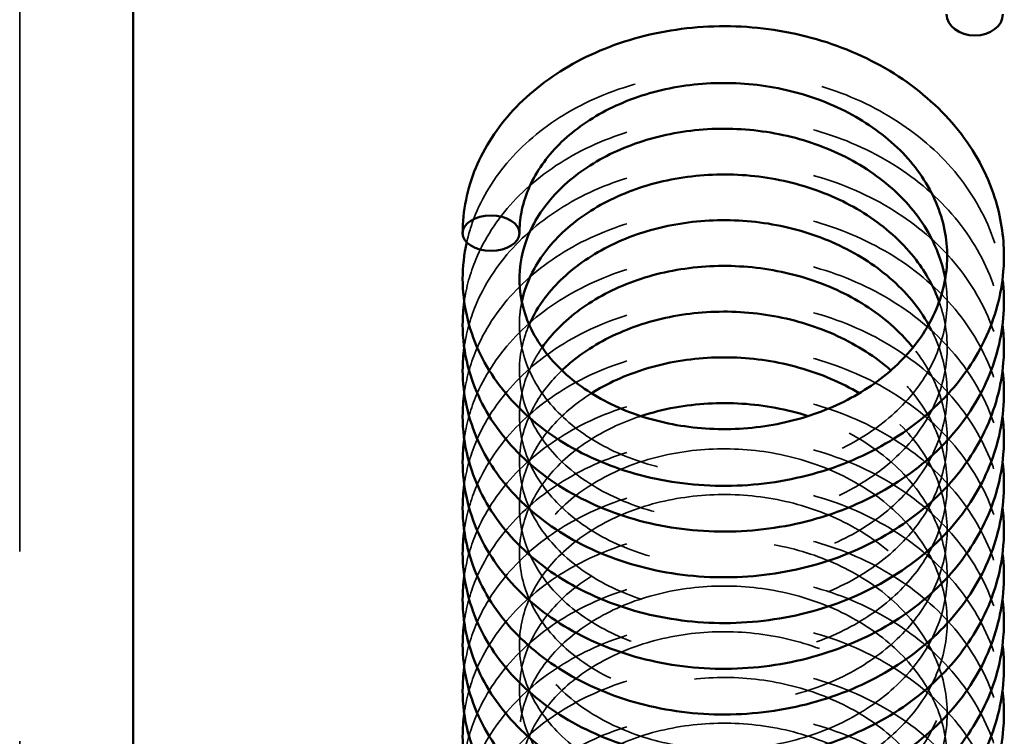
# Model space of a CAD drawing. Units: inches. Extents: x 0.2 to 67.8, y 1.2 to 42.8.
# Drawn here: x 42.2 to 42.7, y 18.8 to 19.2 of the extents above; entities that cross this region are included whole.
import ezdxf

# ---------------------------------------------------------------- set-up
doc = ezdxf.new("R2010")
doc.units = ezdxf.units.IN
doc.header["$LTSCALE"] = 2
doc.header["$MEASUREMENT"] = 0
doc.linetypes.add('DASHED', pattern=[0.2067, 0.1654, -0.0413])
doc.layers.add('Hidden (ANSI)', color=7, linetype='DASHED', lineweight=35)
doc.layers.add('Visible (ANSI)', color=7, linetype='Continuous', lineweight=50)

msp = doc.modelspace()

# ---------------------------------------------------------------- linework, layer by layer
at = {"layer": 'Hidden (ANSI)', "ltscale": 1.090687}
msp.add_line((42.16067, 21.12684), (42.16067, 8.49684), dxfattribs=at)
at = {"layer": 'Hidden (ANSI)', "ltscale": 0.387082}
msp.add_open_spline([(42.39686, 19.08618), (42.39799, 19.09123), (42.39955, 19.09619), (42.40601, 19.11192), (42.41273, 19.12231), (42.42981, 19.14089), (42.44051, 19.14924), (42.46468, 19.16286), (42.47854, 19.16819), (42.50757, 19.17502), (42.5231, 19.17655), (42.55378, 19.17558), (42.5693, 19.17306), (42.59837, 19.16427), (42.61228, 19.15789), (42.63677, 19.14202), (42.64765, 19.13232), (42.66491, 19.11084), (42.67154, 19.09879), (42.67771, 19.07994), (42.67916, 19.0734), (42.67996, 19.0668)], degree=3, knots=[2.310567, 2.310567, 2.310567, 2.310567, 2.358613, 2.358613, 2.467586, 2.467586, 2.58017, 2.58017, 2.695987, 2.695987, 2.812943, 2.812943, 2.929984, 2.929984, 3.047044, 3.047044, 3.16405, 3.16405, 3.280063, 3.280063, 3.338893, 3.338893, 3.338893, 3.338893], dxfattribs=at)
at = {"layer": 'Hidden (ANSI)', "ltscale": 0.39566}
for points, knots in [([(42.39554, 19.0548), (42.39661, 19.06242), (42.39866, 19.06995), (42.40617, 19.08804), (42.41291, 19.09841), (42.43006, 19.11696), (42.44078, 19.12529), (42.46501, 19.13886), (42.47889, 19.14416), (42.50795, 19.15092), (42.52349, 19.15242), (42.55417, 19.15139), (42.56968, 19.14883), (42.59872, 19.13998), (42.61262, 19.13357), (42.63705, 19.11764), (42.6479, 19.10792), (42.66509, 19.0864), (42.67168, 19.07434), (42.67775, 19.05559), (42.67917, 19.04917), (42.67996, 19.0427)], [4.537387, 4.537387, 4.537387, 4.537387, 4.60923, 4.60923, 4.718181, 4.718181, 4.830802, 4.830802, 4.946637, 4.946637, 5.063596, 5.063596, 5.180636, 5.180636, 5.297697, 5.297697, 5.4147, 5.4147, 5.530697, 5.530697, 5.588513, 5.588513, 5.588513, 5.588513]), ([(42.39554, 19.0065), (42.39661, 19.01412), (42.39866, 19.02166), (42.40617, 19.03975), (42.41291, 19.05012), (42.43006, 19.06867), (42.44078, 19.077), (42.46501, 19.09056), (42.47889, 19.09587), (42.50795, 19.10263), (42.52349, 19.10413), (42.55417, 19.10309), (42.56968, 19.10054), (42.59872, 19.09169), (42.61262, 19.08528), (42.63705, 19.06935), (42.6479, 19.05963), (42.66509, 19.03811), (42.67168, 19.02604), (42.67775, 19.0073), (42.67917, 19.00088), (42.67996, 18.99441)], [9.036879, 9.036879, 9.036879, 9.036879, 9.108721, 9.108721, 9.217673, 9.217673, 9.330293, 9.330293, 9.446128, 9.446128, 9.563087, 9.563087, 9.680127, 9.680127, 9.797188, 9.797188, 9.914191, 9.914191, 10.030189, 10.030189, 10.088004, 10.088004, 10.088004, 10.088004]), ([(42.39554, 18.95821), (42.39661, 18.96583), (42.39866, 18.97336), (42.40617, 18.99146), (42.41291, 19.00182), (42.43006, 19.02037), (42.44078, 19.0287), (42.46501, 19.04227), (42.47889, 19.04757), (42.50795, 19.05434), (42.52349, 19.05584), (42.55417, 19.0548), (42.56968, 19.05225), (42.59872, 19.04339), (42.61262, 19.03698), (42.63705, 19.02105), (42.6479, 19.01133), (42.66509, 18.98981), (42.67168, 18.97775), (42.67775, 18.959), (42.67917, 18.95258), (42.67996, 18.94611)], [13.53637, 13.53637, 13.53637, 13.53637, 13.608213, 13.608213, 13.717164, 13.717164, 13.829785, 13.829785, 13.94562, 13.94562, 14.062579, 14.062579, 14.179619, 14.179619, 14.29668, 14.29668, 14.413683, 14.413683, 14.52968, 14.52968, 14.587496, 14.587496, 14.587496, 14.587496]), ([(42.39554, 18.90991), (42.39661, 18.91753), (42.39866, 18.92507), (42.40617, 18.94316), (42.41291, 18.95353), (42.43006, 18.97208), (42.44078, 18.98041), (42.46501, 18.99397), (42.47889, 18.99928), (42.50795, 19.00604), (42.52349, 19.00754), (42.55417, 19.0065), (42.56968, 19.00395), (42.59872, 18.9951), (42.61262, 18.98869), (42.63705, 18.97276), (42.6479, 18.96304), (42.66509, 18.94152), (42.67168, 18.92946), (42.67775, 18.91071), (42.67917, 18.90429), (42.67996, 18.89782)], [18.035861, 18.035861, 18.035861, 18.035861, 18.107704, 18.107704, 18.216656, 18.216656, 18.329276, 18.329276, 18.445111, 18.445111, 18.56207, 18.56207, 18.67911, 18.67911, 18.796171, 18.796171, 18.913174, 18.913174, 19.029171, 19.029171, 19.086987, 19.086987, 19.086987, 19.086987]), ([(42.39554, 18.86162), (42.39661, 18.86924), (42.39866, 18.87678), (42.40617, 18.89487), (42.41291, 18.90523), (42.43006, 18.92378), (42.44078, 18.93211), (42.46501, 18.94568), (42.47889, 18.95098), (42.50795, 18.95775), (42.52349, 18.95925), (42.55417, 18.95821), (42.56968, 18.95566), (42.59872, 18.9468), (42.61262, 18.94039), (42.63705, 18.92446), (42.6479, 18.91475), (42.66509, 18.89323), (42.67168, 18.88116), (42.67775, 18.86241), (42.67917, 18.85599), (42.67996, 18.84952)], [22.535353, 22.535353, 22.535353, 22.535353, 22.607195, 22.607195, 22.716147, 22.716147, 22.828767, 22.828767, 22.944602, 22.944602, 23.061561, 23.061561, 23.178602, 23.178602, 23.295662, 23.295662, 23.412665, 23.412665, 23.528663, 23.528663, 23.586479, 23.586479, 23.586479, 23.586479]), ([(42.39554, 18.81333), (42.39661, 18.82094), (42.39866, 18.82848), (42.40617, 18.84657), (42.41291, 18.85694), (42.43006, 18.87549), (42.44078, 18.88382), (42.46501, 18.89738), (42.47889, 18.90269), (42.50795, 18.90945), (42.52349, 18.91095), (42.55417, 18.90992), (42.56968, 18.90736), (42.59872, 18.89851), (42.61262, 18.8921), (42.63705, 18.87617), (42.6479, 18.86645), (42.66509, 18.84493), (42.67168, 18.83287), (42.67775, 18.81412), (42.67917, 18.8077), (42.67996, 18.80123)], [27.034844, 27.034844, 27.034844, 27.034844, 27.106687, 27.106687, 27.215638, 27.215638, 27.328259, 27.328259, 27.444094, 27.444094, 27.561053, 27.561053, 27.678093, 27.678093, 27.795154, 27.795154, 27.912157, 27.912157, 28.028154, 28.028154, 28.08597, 28.08597, 28.08597, 28.08597]), ([(42.39554, 18.76503), (42.39661, 18.77265), (42.39866, 18.78019), (42.40617, 18.79828), (42.41291, 18.80864), (42.43006, 18.82719), (42.44078, 18.83552), (42.46501, 18.84909), (42.47889, 18.8544), (42.50795, 18.86116), (42.52349, 18.86266), (42.55417, 18.86162), (42.56968, 18.85907), (42.59872, 18.85022), (42.61262, 18.8438), (42.63705, 18.82788), (42.6479, 18.81816), (42.66509, 18.79664), (42.67168, 18.78457), (42.67775, 18.76582), (42.67917, 18.7594), (42.67996, 18.75294)], [31.534336, 31.534336, 31.534336, 31.534336, 31.606178, 31.606178, 31.71513, 31.71513, 31.82775, 31.82775, 31.943585, 31.943585, 32.060544, 32.060544, 32.177584, 32.177584, 32.294645, 32.294645, 32.411648, 32.411648, 32.527645, 32.527645, 32.585461, 32.585461, 32.585461, 32.585461])]:
    msp.add_open_spline(points, degree=3, knots=knots, dxfattribs=at)
at = {"layer": 'Hidden (ANSI)', "ltscale": 0.395757}
for points, knots in [([(42.39554, 19.03061), (42.39659, 19.03814), (42.3986, 19.0456), (42.40601, 19.06363), (42.41273, 19.07401), (42.42981, 19.0926), (42.44051, 19.10095), (42.46468, 19.11456), (42.47854, 19.1199), (42.50757, 19.12672), (42.5231, 19.12826), (42.55378, 19.12729), (42.5693, 19.12477), (42.59837, 19.11598), (42.61228, 19.1096), (42.63677, 19.09372), (42.64765, 19.08403), (42.66491, 19.06254), (42.67154, 19.05049), (42.67771, 19.03165), (42.67916, 19.02511), (42.67996, 19.01851)], [6.787065, 6.787065, 6.787065, 6.787065, 6.858104, 6.858104, 6.967077, 6.967077, 7.079661, 7.079661, 7.195479, 7.195479, 7.312435, 7.312435, 7.429475, 7.429475, 7.546536, 7.546536, 7.663541, 7.663541, 7.779554, 7.779554, 7.838384, 7.838384, 7.838384, 7.838384]), ([(42.39554, 18.98231), (42.39659, 18.98985), (42.3986, 18.9973), (42.40601, 19.01533), (42.41273, 19.02572), (42.42981, 19.0443), (42.44051, 19.05265), (42.46468, 19.06627), (42.47854, 19.0716), (42.50757, 19.07843), (42.5231, 19.07996), (42.55378, 19.07899), (42.5693, 19.07647), (42.59837, 19.06768), (42.61228, 19.0613), (42.63677, 19.04543), (42.64765, 19.03573), (42.66491, 19.01425), (42.67154, 19.0022), (42.67771, 18.98336), (42.67916, 18.97681), (42.67996, 18.97022)], [11.286556, 11.286556, 11.286556, 11.286556, 11.357595, 11.357595, 11.466568, 11.466568, 11.579153, 11.579153, 11.69497, 11.69497, 11.811926, 11.811926, 11.928967, 11.928967, 12.046027, 12.046027, 12.163033, 12.163033, 12.279045, 12.279045, 12.337875, 12.337875, 12.337875, 12.337875]), ([(42.39554, 18.93402), (42.39659, 18.94155), (42.3986, 18.94901), (42.40601, 18.96704), (42.41273, 18.97742), (42.42981, 18.99601), (42.44051, 19.00436), (42.46468, 19.01797), (42.47854, 19.02331), (42.50757, 19.03013), (42.5231, 19.03167), (42.55378, 19.0307), (42.5693, 19.02818), (42.59837, 19.01939), (42.61228, 19.01301), (42.63677, 18.99713), (42.64765, 18.98744), (42.66491, 18.96596), (42.67154, 18.95391), (42.67771, 18.93506), (42.67916, 18.92852), (42.67996, 18.92192)], [15.786048, 15.786048, 15.786048, 15.786048, 15.857087, 15.857087, 15.96606, 15.96606, 16.078644, 16.078644, 16.194462, 16.194462, 16.311418, 16.311418, 16.428458, 16.428458, 16.545518, 16.545518, 16.662524, 16.662524, 16.778537, 16.778537, 16.837367, 16.837367, 16.837367, 16.837367]), ([(42.39554, 18.88573), (42.39659, 18.89326), (42.3986, 18.90071), (42.40601, 18.91874), (42.41273, 18.92913), (42.42981, 18.94771), (42.44051, 18.95607), (42.46468, 18.96968), (42.47854, 18.97502), (42.50757, 18.98184), (42.5231, 18.98337), (42.55378, 18.9824), (42.5693, 18.97988), (42.59837, 18.97109), (42.61228, 18.96471), (42.63677, 18.94884), (42.64765, 18.93914), (42.66491, 18.91766), (42.67154, 18.90561), (42.67771, 18.88677), (42.67916, 18.88023), (42.67996, 18.87363)], [20.285539, 20.285539, 20.285539, 20.285539, 20.356578, 20.356578, 20.465551, 20.465551, 20.578136, 20.578136, 20.693953, 20.693953, 20.810909, 20.810909, 20.927949, 20.927949, 21.04501, 21.04501, 21.162015, 21.162015, 21.278028, 21.278028, 21.336858, 21.336858, 21.336858, 21.336858]), ([(42.39554, 18.83743), (42.39659, 18.84496), (42.3986, 18.85242), (42.40601, 18.87045), (42.41273, 18.88083), (42.42981, 18.89942), (42.44051, 18.90777), (42.46468, 18.92139), (42.47854, 18.92672), (42.50757, 18.93355), (42.5231, 18.93508), (42.55378, 18.93411), (42.5693, 18.93159), (42.59837, 18.9228), (42.61228, 18.91642), (42.63677, 18.90054), (42.64765, 18.89085), (42.66491, 18.86937), (42.67154, 18.85732), (42.67771, 18.83847), (42.67916, 18.83193), (42.67996, 18.82533)], [24.78503, 24.78503, 24.78503, 24.78503, 24.85607, 24.85607, 24.965042, 24.965042, 25.077627, 25.077627, 25.193444, 25.193444, 25.3104, 25.3104, 25.427441, 25.427441, 25.544501, 25.544501, 25.661507, 25.661507, 25.777519, 25.777519, 25.83635, 25.83635, 25.83635, 25.83635]), ([(42.39554, 18.78914), (42.39659, 18.79667), (42.3986, 18.80412), (42.40601, 18.82216), (42.41273, 18.83254), (42.42981, 18.85113), (42.44051, 18.85948), (42.46468, 18.87309), (42.47854, 18.87843), (42.50757, 18.88525), (42.5231, 18.88679), (42.55378, 18.88581), (42.5693, 18.88329), (42.59837, 18.8745), (42.61228, 18.86812), (42.63677, 18.85225), (42.64765, 18.84255), (42.66491, 18.82107), (42.67154, 18.80902), (42.67771, 18.79018), (42.67916, 18.78364), (42.67996, 18.77704)], [29.284522, 29.284522, 29.284522, 29.284522, 29.355561, 29.355561, 29.464534, 29.464534, 29.577118, 29.577118, 29.692936, 29.692936, 29.809892, 29.809892, 29.926932, 29.926932, 30.043993, 30.043993, 30.160998, 30.160998, 30.277011, 30.277011, 30.335841, 30.335841, 30.335841, 30.335841]), ([(42.39554, 18.74084), (42.39659, 18.74838), (42.3986, 18.75583), (42.40601, 18.77386), (42.41273, 18.78424), (42.42981, 18.80283), (42.44051, 18.81118), (42.46468, 18.8248), (42.47854, 18.83013), (42.50757, 18.83696), (42.5231, 18.83849), (42.55378, 18.83752), (42.5693, 18.835), (42.59837, 18.82621), (42.61228, 18.81983), (42.63677, 18.80396), (42.64765, 18.79426), (42.66491, 18.77278), (42.67154, 18.76073), (42.67771, 18.74188), (42.67916, 18.73534), (42.67996, 18.72874)], [33.784013, 33.784013, 33.784013, 33.784013, 33.855052, 33.855052, 33.964025, 33.964025, 34.07661, 34.07661, 34.192427, 34.192427, 34.309383, 34.309383, 34.426424, 34.426424, 34.543484, 34.543484, 34.66049, 34.66049, 34.776502, 34.776502, 34.835332, 34.835332, 34.835332, 34.835332])]:
    msp.add_open_spline(points, degree=3, knots=knots, dxfattribs=at)
at = {"layer": 'Hidden (ANSI)', "ltscale": 0.376928}
msp.add_open_spline([(42.42597, 19.05479), (42.42549, 19.05251), (42.42514, 19.05022), (42.42413, 19.0391), (42.42539, 19.03009), (42.43205, 19.01265), (42.43767, 19.00399), (42.45223, 18.98919), (42.46111, 18.98273), (42.48076, 18.97268), (42.49166, 18.96885), (42.51433, 18.96409), (42.52637, 18.96306), (42.55013, 18.96394), (42.56216, 18.96585), (42.58468, 18.97234), (42.59546, 18.97701), (42.61445, 18.98847), (42.62289, 18.9954), (42.63652, 19.01063), (42.64185, 19.01911), (42.64899, 19.03679), (42.65079, 19.04621), (42.65065, 19.05929), (42.6503, 19.06307), (42.64964, 19.06684)], degree=3, knots=[25.54393, 25.54393, 25.54393, 25.54393, 25.569882, 25.569882, 25.670182, 25.670182, 25.77253, 25.77253, 25.867982, 25.867982, 25.959342, 25.959342, 26.04998, 26.04998, 26.140662, 26.140662, 26.231312, 26.231312, 26.321899, 26.321899, 26.413159, 26.413159, 26.507175, 26.507175, 26.545292, 26.545292, 26.545292, 26.545292], dxfattribs=at)
at = {"layer": 'Hidden (ANSI)', "ltscale": 0.409867}
msp.add_open_spline([(42.42988, 19.04271), (42.42855, 19.03968), (42.42747, 19.03661), (42.42441, 19.02503), (42.4241, 19.01626), (42.42744, 18.99868), (42.43139, 18.98964), (42.44317, 18.97343), (42.45098, 18.966), (42.46897, 18.95401), (42.47919, 18.94915), (42.5009, 18.94229), (42.51262, 18.94016), (42.53622, 18.93882), (42.54839, 18.9396), (42.57168, 18.94396), (42.58309, 18.9476), (42.6037, 18.95726), (42.61315, 18.96339), (42.62903, 18.97732), (42.63563, 18.98528), (42.64538, 19.00215), (42.64859, 19.01127), (42.65135, 19.02991), (42.65077, 19.03968), (42.64771, 19.051), (42.64712, 19.0529), (42.64644, 19.05479)], degree=3, knots=[23.667259, 23.667259, 23.667259, 23.667259, 23.702528, 23.702528, 23.800112, 23.800112, 23.903067, 23.903067, 24.001399, 24.001399, 24.093744, 24.093744, 24.184478, 24.184478, 24.275131, 24.275131, 24.365814, 24.365814, 24.456398, 24.456398, 24.547228, 24.547228, 24.63986, 24.63986, 24.736603, 24.736603, 24.756133, 24.756133, 24.756133, 24.756133], dxfattribs=at)
at = {"layer": 'Hidden (ANSI)', "ltscale": 0.443949}
msp.add_open_spline([(42.43671, 19.03064), (42.43401, 19.02679), (42.43175, 19.02282), (42.42638, 19.01068), (42.42461, 19.00218), (42.4248, 18.98484), (42.42702, 18.97575), (42.43562, 18.95861), (42.44212, 18.95033), (42.45809, 18.9365), (42.4675, 18.93063), (42.48798, 18.92174), (42.49923, 18.91853), (42.52233, 18.915), (42.53447, 18.91464), (42.55816, 18.91681), (42.57002, 18.91936), (42.59193, 18.92706), (42.60227, 18.9323), (42.62018, 18.94472), (42.62797, 18.95206), (42.64022, 18.96795), (42.64478, 18.97669), (42.65035, 18.99477), (42.6513, 19.00435), (42.64931, 19.02347), (42.64617, 19.03327), (42.64102, 19.04251), (42.64096, 19.04261), (42.6409, 19.04272)], degree=3, knots=[21.788807, 21.788807, 21.788807, 21.788807, 21.835965, 21.835965, 21.93105, 21.93105, 22.032717, 22.032717, 22.133881, 22.133881, 22.227946, 22.227946, 22.318976, 22.318976, 22.409607, 22.409607, 22.500297, 22.500297, 22.590921, 22.590921, 22.681552, 22.681552, 22.773206, 22.773206, 22.868186, 22.868186, 22.967011, 22.967011, 22.968147, 22.968147, 22.968147, 22.968147], dxfattribs=at)
at = {"layer": 'Hidden (ANSI)', "ltscale": 0.480321}
msp.add_open_spline([(42.44715, 19.01857), (42.44227, 19.0139), (42.43811, 19.00886), (42.42993, 18.99598), (42.42679, 18.98779), (42.42404, 18.9709), (42.42462, 18.96198), (42.42988, 18.94442), (42.43482, 18.93556), (42.44828, 18.92012), (42.45674, 18.91325), (42.47573, 18.90239), (42.48637, 18.89812), (42.50867, 18.89248), (42.52059, 18.89099), (42.54433, 18.89093), (42.55644, 18.89237), (42.57933, 18.89799), (42.59039, 18.90224), (42.61009, 18.91296), (42.61897, 18.91957), (42.63356, 18.93428), (42.63943, 18.94256), (42.64768, 18.95992), (42.65007, 18.96922), (42.65113, 18.98811), (42.64962, 18.99795), (42.64313, 19.01542), (42.63856, 19.02335), (42.63266, 19.03064)], degree=3, knots=[19.906651, 19.906651, 19.906651, 19.906651, 19.969926, 19.969926, 20.063113, 20.063113, 20.162297, 20.162297, 20.265139, 20.265139, 20.361739, 20.361739, 20.453436, 20.453436, 20.544097, 20.544097, 20.634768, 20.634768, 20.725435, 20.725435, 20.816012, 20.816012, 20.907058, 20.907058, 21.000449, 21.000449, 21.09814, 21.09814, 21.182509, 21.182509, 21.182509, 21.182509], dxfattribs=at)
at = {"layer": 'Hidden (ANSI)', "ltscale": 0.521194}
msp.add_open_spline([(42.46278, 19.00649), (42.45428, 19.00117), (42.44691, 18.99485), (42.43502, 18.98088), (42.43054, 18.97302), (42.42503, 18.95672), (42.4241, 18.94806), (42.4261, 18.93054), (42.42933, 18.92145), (42.43981, 18.90478), (42.44711, 18.89698), (42.46431, 18.8842), (42.47421, 18.87892), (42.49543, 18.87121), (42.50697, 18.86862), (42.5304, 18.86636), (42.54259, 18.86666), (42.56609, 18.87011), (42.5777, 18.8733), (42.5989, 18.88216), (42.60874, 18.88793), (42.62549, 18.90125), (42.6326, 18.90897), (42.64341, 18.92545), (42.64719, 18.93442), (42.65114, 18.95285), (42.65121, 18.96255), (42.64739, 18.98168), (42.64331, 18.99135), (42.63291, 19.00674), (42.62738, 19.01295), (42.62099, 19.01856)], degree=3, knots=[18.016766, 18.016766, 18.016766, 18.016766, 18.104195, 18.104195, 18.196123, 18.196123, 18.292606, 18.292606, 18.395228, 18.395228, 18.49481, 18.49481, 18.587772, 18.587772, 18.678598, 18.678598, 18.769238, 18.769238, 18.859928, 18.859928, 18.950526, 18.950526, 19.041251, 19.041251, 19.133425, 19.133425, 19.229433, 19.229433, 19.328474, 19.328474, 19.401187, 19.401187, 19.401187, 19.401187], dxfattribs=at)
at = {"layer": 'Hidden (ANSI)', "ltscale": 0.572865}
msp.add_open_spline([(42.48882, 18.99441), (42.4839, 18.9928), (42.47915, 18.99092), (42.46486, 18.98421), (42.45604, 18.97838), (42.44159, 18.96527), (42.43581, 18.95784), (42.42767, 18.94223), (42.42532, 18.93386), (42.42426, 18.91668), (42.42578, 18.90764), (42.43299, 18.89027), (42.43887, 18.88171), (42.45385, 18.86717), (42.46288, 18.86088), (42.48277, 18.85116), (42.49378, 18.8475), (42.51659, 18.84308), (42.52866, 18.84225), (42.55241, 18.84349), (42.5644, 18.84558), (42.58676, 18.85242), (42.59742, 18.85725), (42.61611, 18.86899), (42.62437, 18.87604), (42.63761, 18.89146), (42.64273, 18.90002), (42.64943, 18.91782), (42.65099, 18.92729), (42.65029, 18.94635), (42.64784, 18.95619), (42.63902, 18.97464), (42.63253, 18.98351), (42.61856, 18.99689), (42.61174, 19.00204), (42.60427, 19.00649)], degree=3, knots=[16.10642, 16.10642, 16.10642, 16.10642, 16.147982, 16.147982, 16.238621, 16.238621, 16.329809, 16.329809, 16.424021, 16.424021, 16.524737, 16.524737, 16.626803, 16.626803, 16.721835, 16.721835, 16.813087, 16.813087, 16.90372, 16.90372, 16.994405, 16.994405, 17.085048, 17.085048, 17.175644, 17.175644, 17.267003, 17.267003, 17.361282, 17.361282, 17.459734, 17.459734, 17.557478, 17.557478, 17.628084, 17.628084, 17.628084, 17.628084], dxfattribs=at)
at = {"layer": 'Hidden (ANSI)', "ltscale": 1.084544}
msp.add_open_spline([(42.4255, 18.69506), (42.42703, 18.68591), (42.43085, 18.67673), (42.44244, 18.66031), (42.45014, 18.6528), (42.46797, 18.64064), (42.47813, 18.63569), (42.49973, 18.62865), (42.51142, 18.62642), (42.53499, 18.62488), (42.54717, 18.62556), (42.57051, 18.62973), (42.58196, 18.63328), (42.6027, 18.64277), (42.61224, 18.64883), (42.6283, 18.66263), (42.63501, 18.67054), (42.64499, 18.68734), (42.64832, 18.69642), (42.65133, 18.71502), (42.65089, 18.72478), (42.64602, 18.74385), (42.64141, 18.75341), (42.62869, 18.77047), (42.62054, 18.77826), (42.60204, 18.79106), (42.59156, 18.79633), (42.56948, 18.80399), (42.55763, 18.8065), (42.53394, 18.80858), (42.5218, 18.80817), (42.49877, 18.80458), (42.48759, 18.80134), (42.46757, 18.79258), (42.4585, 18.78695), (42.44348, 18.77417), (42.43738, 18.76686), (42.42859, 18.75144), (42.42589, 18.74314), (42.42409, 18.72608), (42.4252, 18.71709), (42.43156, 18.69962), (42.43704, 18.69092), (42.45138, 18.67597), (42.46017, 18.66943), (42.47969, 18.6592), (42.49054, 18.65528), (42.51313, 18.65033), (42.52515, 18.64921), (42.54891, 18.64989), (42.56096, 18.6517), (42.58356, 18.65801), (42.59441, 18.66259), (42.61355, 18.6739), (42.62208, 18.68076), (42.63591, 18.69588), (42.64136, 18.70432), (42.64874, 18.72194), (42.65066, 18.73134), (42.65073, 18.75033), (42.6487, 18.76018), (42.64066, 18.77881), (42.63453, 18.78785), (42.61927, 18.80344), (42.61009, 18.81029), (42.58998, 18.82116), (42.57885, 18.82539), (42.5559, 18.83093), (42.5438, 18.83232), (42.52008, 18.83219), (42.50816, 18.83065), (42.48603, 18.82496), (42.47553, 18.82073), (42.45726, 18.81025), (42.44925, 18.80387), (42.43655, 18.78991), (42.43173, 18.78216), (42.42555, 18.76601), (42.42425, 18.75743), (42.42545, 18.73997), (42.42824, 18.73087), (42.43792, 18.71398), (42.44489, 18.70596), (42.46156, 18.69272), (42.47126, 18.68718), (42.49217, 18.67895), (42.50359, 18.67609), (42.52689, 18.67328), (42.53906, 18.67329), (42.56267, 18.67618), (42.57439, 18.67911), (42.59591, 18.68746), (42.60597, 18.693), (42.62324, 18.70595), (42.63065, 18.71351), (42.64209, 18.72974), (42.64621, 18.73861), (42.65087, 18.75689), (42.65132, 18.76654), (42.6483, 18.78568), (42.64463, 18.79542), (42.63355, 18.81318), (42.62609, 18.82147), (42.60867, 18.83535), (42.59863, 18.84121), (42.5772, 18.85007), (42.56556, 18.85323), (42.54205, 18.85659), (42.52987, 18.85685), (42.50648, 18.85451), (42.49497, 18.85189), (42.47409, 18.84421), (42.46444, 18.83907), (42.44817, 18.82707), (42.44134, 18.82007), (42.43108, 18.80513), (42.42759, 18.79702), (42.42413, 18.78027), (42.42432, 18.77141), (42.42874, 18.75383), (42.43325, 18.74487), (42.446, 18.72908), (42.45419, 18.72197), (42.47276, 18.71061), (42.48323, 18.70608), (42.50528, 18.69991), (42.51712, 18.69814), (42.54081, 18.69753), (42.55296, 18.69868), (42.57604, 18.70375), (42.58725, 18.70774), (42.60736, 18.71801), (42.6165, 18.72441), (42.63165, 18.73879), (42.63784, 18.74694), (42.64675, 18.7641), (42.6495, 18.77332), (42.6513, 18.79211), (42.6502, 18.80192), (42.644, 18.82086), (42.63874, 18.83023), (42.62491, 18.84672), (42.61631, 18.85412), (42.5971, 18.86613), (42.58633, 18.87097), (42.56386, 18.87775), (42.55188, 18.8798), (42.52813, 18.88095), (42.51606, 18.88007), (42.49336, 18.87559), (42.48245, 18.87193), (42.46312, 18.86243), (42.45448, 18.85647), (42.44041, 18.84317), (42.43484, 18.83566), (42.42713, 18.81993), (42.42501, 18.8115), (42.42443, 18.79426), (42.42623, 18.7852), (42.43399, 18.7679), (42.44012, 18.75945), (42.4555, 18.74518), (42.46469, 18.73906), (42.48481, 18.72966), (42.49592, 18.72618), (42.51885, 18.72212), (42.53095, 18.72147), (42.55469, 18.72307), (42.56662, 18.72535), (42.58882, 18.73253), (42.59935, 18.73752), (42.61774, 18.74954), (42.62582, 18.7567), (42.63867, 18.77231), (42.64357, 18.78094), (42.64983, 18.79886), (42.65115, 18.80837), (42.64994, 18.82746), (42.64722, 18.83729), (42.63789, 18.85561), (42.63118, 18.86436), (42.61497, 18.87926), (42.60542, 18.8857), (42.58472, 18.89574), (42.57336, 18.89953), (42.55014, 18.90416), (42.53798, 18.90508), (42.51435, 18.90402), (42.50259, 18.90203), (42.48093, 18.89549), (42.47078, 18.89086), (42.4533, 18.87972), (42.44578, 18.87307), (42.43408, 18.85868), (42.42982, 18.85077), (42.42475, 18.83436), (42.42406, 18.82566), (42.42659, 18.80811), (42.4301, 18.79903), (42.4411, 18.78253), (42.44861, 18.77487), (42.46613, 18.7624), (42.47616, 18.75729), (42.49757, 18.74991), (42.50919, 18.7475), (42.5327, 18.7456), (42.54488, 18.74609), (42.56831, 18.7499), (42.57984, 18.75328), (42.60081, 18.76245), (42.6105, 18.76836), (42.62691, 18.78193), (42.63382, 18.78975), (42.64422, 18.80639), (42.64778, 18.81542), (42.65126, 18.83393), (42.65108, 18.84366), (42.64673, 18.86277), (42.64238, 18.87238), (42.63012, 18.88966), (42.62216, 18.89759), (42.60395, 18.9107), (42.59359, 18.91614), (42.57168, 18.92414), (42.55989, 18.92684), (42.53623, 18.92928), (42.52408, 18.92906), (42.50093, 18.92582), (42.48965, 18.92275), (42.46938, 18.91429), (42.46014, 18.9088), (42.44476, 18.89623), (42.43845, 18.889), (42.42924, 18.87372), (42.42632, 18.86547), (42.42404, 18.84849), (42.42488, 18.83954), (42.4307, 18.82202), (42.43591, 18.81323), (42.44981, 18.79803), (42.45844, 18.79132), (42.4777, 18.78078), (42.48845, 18.77669), (42.5109, 18.77139), (42.52287, 18.77008), (42.54662, 18.77039), (42.55871, 18.77202), (42.58146, 18.77798), (42.59241, 18.7824), (42.61183, 18.79342), (42.62054, 18.80016), (42.63476, 18.81507), (42.64042, 18.82343), (42.64823, 18.84093), (42.65039, 18.85028), (42.65095, 18.86922), (42.64919, 18.87906), (42.64166, 18.8978), (42.63578, 18.90694), (42.62091, 18.9228), (42.61189, 18.9298), (42.59202, 18.941), (42.58099, 18.9454), (42.55816, 18.95129), (42.54609, 18.95287), (42.52235, 18.9531), (42.51038, 18.95175), (42.48808, 18.9464), (42.47746, 18.94232), (42.45888, 18.93211), (42.45069, 18.92585), (42.43759, 18.91207), (42.43256, 18.90438), (42.42594, 18.88835), (42.42441, 18.87981), (42.4251, 18.86241), (42.4276, 18.85331), (42.43675, 18.83628), (42.44348, 18.82813), (42.45981, 18.81459), (42.46937, 18.80889), (42.49006, 18.80033), (42.5014, 18.79729), (42.52461, 18.79412), (42.53677, 18.79395), (42.56042, 18.79648), (42.57221, 18.79922), (42.59393, 18.80725), (42.60414, 18.81264), (42.62173, 18.82532), (42.62933, 18.83278), (42.64117, 18.84884), (42.64552, 18.85764), (42.65063, 18.87583), (42.65133, 18.88544), (42.64883, 18.90458), (42.64543, 18.91435), (42.63483, 18.93229), (42.62758, 18.94071), (42.61049, 18.95488), (42.60058, 18.96091), (42.57935, 18.97011), (42.56779, 18.97344), (42.54434, 18.97717), (42.53216, 18.97761), (42.50869, 18.97563), (42.49711, 18.97319), (42.47599, 18.96583), (42.4662, 18.96083), (42.44957, 18.94906), (42.44255, 18.94216), (42.43188, 18.92737), (42.42817, 18.91931), (42.42425, 18.90265), (42.42418, 18.89384), (42.42806, 18.87625), (42.4323, 18.86725), (42.44456, 18.85124), (42.45257, 18.84397), (42.47086, 18.83229), (42.4812, 18.8276), (42.50308, 18.82108), (42.51486, 18.81913), (42.53852, 18.81816), (42.55068, 18.81912), (42.57387, 18.82384), (42.58518, 18.82765), (42.60554, 18.83762), (42.61484, 18.84389), (42.63036, 18.85805), (42.63675, 18.8661), (42.64609, 18.88312), (42.64907, 18.89229), (42.65135, 18.91101), (42.65051, 18.9208), (42.64484, 18.93981), (42.63983, 18.94925), (42.62643, 18.96598), (42.61801, 18.97353), (42.59909, 18.98584), (42.58846, 18.99084), (42.57727, 18.99442)], degree=3, knots=[0, 0, 0, 0, 0.10426, 0.10426, 0.20286, 0.20286, 0.295324, 0.295324, 0.386074, 0.386074, 0.476724, 0.476724, 0.56741, 0.56741, 0.657996, 0.657996, 0.7488, 0.7488, 0.84133, 0.84133, 0.93792, 0.93792, 1.036912, 1.036912, 1.132253, 1.132253, 1.223906, 1.223906, 1.314521, 1.314521, 1.405146, 1.405146, 1.495836, 1.495836, 1.586472, 1.586472, 1.677537, 1.677537, 1.771276, 1.771276, 1.871347, 1.871347, 1.973826, 1.973826, 2.069511, 2.069511, 2.160934, 2.160934, 2.251575, 2.251575, 2.342255, 2.342255, 2.432909, 2.432909, 2.523493, 2.523493, 2.614703, 2.614703, 2.708582, 2.708582, 2.806734, 2.806734, 2.904845, 2.904845, 2.998418, 2.998418, 3.089436, 3.089436, 3.180008, 3.180008, 3.270676, 3.270676, 3.361346, 3.361346, 3.452024, 3.452024, 3.543722, 3.543722, 3.639575, 3.639575, 3.741845, 3.741845, 3.842148, 3.842148, 3.935554, 3.935554, 4.026455, 4.026455, 4.11709, 4.11709, 4.207781, 4.207781, 4.29839, 4.29839, 4.389067, 4.389067, 4.480999, 4.480999, 4.576557, 4.576557, 4.675551, 4.675551, 4.771997, 4.771997, 4.864216, 4.864216, 4.954917, 4.954917, 5.045514, 5.045514, 5.136204, 5.136204, 5.226847, 5.226847, 5.317703, 5.317703, 5.410514, 5.410514, 5.509002, 5.509002, 5.611977, 5.611977, 5.709318, 5.709318, 5.801268, 5.801268, 5.891954, 5.891954, 5.982618, 5.982618, 6.073293, 6.073293, 6.163871, 6.163871, 6.254812, 6.254812, 6.347857, 6.347857, 6.445152, 6.445152, 6.543902, 6.543902, 6.638469, 6.638469, 6.72981, 6.72981, 6.820394, 6.820394, 6.911038, 6.911038, 7.001723, 7.001723, 7.092365, 7.092365, 7.183646, 7.183646, 7.278189, 7.278189, 7.379301, 7.379301, 7.481041, 7.481041, 7.575674, 7.575674, 7.66683, 7.66683, 7.75746, 7.75746, 7.848148, 7.848148, 7.938784, 7.938784, 8.029391, 8.029391, 8.120858, 8.120858, 8.215409, 8.215409, 8.314028, 8.314028, 8.411509, 8.411509, 8.504457, 8.504457, 8.595312, 8.595312, 8.685889, 8.685889, 8.776569, 8.776569, 8.867228, 8.867228, 8.957958, 8.957958, 9.050053, 9.050053, 9.146963, 9.146963, 9.249755, 9.249755, 9.348849, 9.348849, 9.441552, 9.441552, 9.532336, 9.532336, 9.622981, 9.622981, 9.713669, 9.713669, 9.804261, 9.804261, 9.895023, 9.895023, 9.987369, 9.987369, 10.083669, 10.083669, 10.182701, 10.182701, 10.278356, 10.278356, 10.370153, 10.370153, 10.460787, 10.460787, 10.551403, 10.551403, 10.642094, 10.642094, 10.732731, 10.732731, 10.823727, 10.823727, 10.917181, 10.917181, 11.016813, 11.016813, 11.1195, 11.1195, 11.215634, 11.215634, 11.307186, 11.307186, 11.397836, 11.397836, 11.488512, 11.488512, 11.579172, 11.579172, 11.669752, 11.669752, 11.760875, 11.760875, 11.854506, 11.854506, 11.952435, 11.952435, 12.05076, 12.05076, 12.1446, 12.1446, 12.235698, 12.235698, 12.32627, 12.32627, 12.416932, 12.416932, 12.507607, 12.507607, 12.598271, 12.598271, 12.689836, 12.689836, 12.785297, 12.785297, 12.887284, 12.887284, 12.988031, 12.988031, 13.081754, 13.081754, 13.172716, 13.172716, 13.263348, 13.263348, 13.354039, 13.354039, 13.444655, 13.444655, 13.535308, 13.535308, 13.627095, 13.627095, 13.722363, 13.722363, 13.821287, 13.821287, 13.918038, 13.918038, 14.010446, 14.010446, 14.101182, 14.101182, 14.191773, 14.191773, 14.282462, 14.282462, 14.373108, 14.373108, 14.463921, 14.463921, 14.55651, 14.55651, 14.654544, 14.654544, 14.757536, 14.757536, 14.85537, 14.85537, 14.947508, 14.947508, 15.038216, 15.038216, 15.128874, 15.128874, 15.219554, 15.219554, 15.310134, 15.310134, 15.401016, 15.401016, 15.493849, 15.493849, 15.590872, 15.590872, 15.689741, 15.689741, 15.784609, 15.784609, 15.87585, 15.87585, 15.87585, 15.87585], dxfattribs=at)
at = {"layer": 'Visible (ANSI)'}
msp.add_line((42.22067, 19.33579), (42.22067, 8.49684), dxfattribs=at)
msp.add_ellipse((42.66526, 19.20674), major_axis=(0.01487, 0), ratio=0.763762, start_param=3.141593, end_param=6.283185, dxfattribs=at)
msp.add_ellipse((42.4097, 19.09101), major_axis=(-0.015, 0), ratio=0.621605, dxfattribs=at)
for points, knots in [([(42.3947, 19.09101), (42.3947, 19.10271), (42.39711, 19.11455), (42.40624, 19.13647), (42.413, 19.14683), (42.43018, 19.16536), (42.44092, 19.17368), (42.46517, 19.18722), (42.47906, 19.19251), (42.50813, 19.19924), (42.52368, 19.20073), (42.55435, 19.19966), (42.56986, 19.19709), (42.59889, 19.18821), (42.61278, 19.18178), (42.63718, 19.16583), (42.64802, 19.1561), (42.66517, 19.13456), (42.67175, 19.12249), (42.67902, 19.09991), (42.6807, 19.08938), (42.6807, 19.07825), (42.68069, 19.07757), (42.68063, 19.07486), (42.68053, 19.07282), (42.67986, 19.06468), (42.6788, 19.05859), (42.67386, 19.04035), (42.66813, 19.02841), (42.65278, 19.00688), (42.64296, 18.99704), (42.62027, 18.98029), (42.60704, 18.97326), (42.57889, 18.96294), (42.5636, 18.95957), (42.533, 18.9569), (42.51732, 18.95757), (42.48755, 18.9628), (42.4731, 18.96743), (42.4472, 18.98001), (42.43543, 18.98813), (42.41616, 19.00683), (42.40837, 19.01764), (42.39761, 19.04104), (42.3947, 19.05404), (42.3947, 19.07331), (42.39543, 19.07981), (42.39686, 19.08618)], [0, 0, 0, 0, 0.110189, 0.110189, 0.21913, 0.21913, 0.331768, 0.331768, 0.447612, 0.447612, 0.564572, 0.564572, 0.681612, 0.681612, 0.798673, 0.798673, 0.915675, 0.915675, 1.031665, 1.031665, 1.124891, 1.124891, 1.130948, 1.130948, 1.149126, 1.149126, 1.203809, 1.203809, 1.316356, 1.316356, 1.429248, 1.429248, 1.54493, 1.54493, 1.661861, 1.661861, 1.778938, 1.778938, 1.895972, 1.895972, 2.012975, 2.012975, 2.129123, 2.129123, 2.249804, 2.249804, 2.310567, 2.310567, 2.310567, 2.310567]), ([(42.64964, 19.06684), (42.6486, 19.07279), (42.6468, 19.07869), (42.6401, 19.09366), (42.63384, 19.10263), (42.61838, 19.11808), (42.60912, 19.12485), (42.58888, 19.13554), (42.5777, 19.13968), (42.55469, 19.14503), (42.54257, 19.14632), (42.51886, 19.14599), (42.50698, 19.14436), (42.48494, 19.13849), (42.47452, 19.13417), (42.45641, 19.12355), (42.4485, 19.11711), (42.43601, 19.10306), (42.43131, 19.09527), (42.42536, 19.07907), (42.42419, 19.07046), (42.42566, 19.05298), (42.42861, 19.04387), (42.43857, 19.02706), (42.44565, 19.01911), (42.46251, 19.00603), (42.47228, 19.00058), (42.4933, 18.99253), (42.50476, 18.98977), (42.52811, 18.98715), (42.54029, 18.98726), (42.56386, 18.99035), (42.57555, 18.99337), (42.59696, 19.0019), (42.60695, 19.00752), (42.62403, 19.0206), (42.63134, 19.02821), (42.64256, 19.04453), (42.64656, 19.05344), (42.65098, 19.07177), (42.6513, 19.08144), (42.648, 19.10058), (42.64418, 19.11029), (42.63285, 19.12796), (42.62528, 19.13618), (42.60769, 19.14989), (42.59758, 19.15567), (42.57604, 19.16435), (42.56437, 19.16741), (42.54082, 19.17058), (42.52865, 19.17073), (42.5053, 19.1682), (42.49384, 19.16548), (42.47308, 19.15764), (42.46352, 19.15242), (42.44743, 19.1403), (42.44071, 19.13325), (42.43067, 19.11824), (42.4273, 19.1101), (42.42504, 19.09832), (42.4247, 19.09466), (42.4247, 19.09101)], [26.545292, 26.545292, 26.545292, 26.545292, 26.605437, 26.605437, 26.703426, 26.703426, 26.79686, 26.79686, 26.88784, 26.88784, 26.978411, 26.978411, 27.069082, 27.069082, 27.15975, 27.15975, 27.250437, 27.250437, 27.342211, 27.342211, 27.438279, 27.438279, 27.540684, 27.540684, 27.640741, 27.640741, 27.733986, 27.733986, 27.824859, 27.824859, 27.915496, 27.915496, 28.006187, 28.006187, 28.096792, 28.096792, 28.187484, 28.187484, 28.279497, 28.279497, 28.375212, 28.375212, 28.47423, 28.47423, 28.570511, 28.570511, 28.662634, 28.662634, 28.753318, 28.753318, 28.843919, 28.843919, 28.93461, 28.93461, 29.025251, 29.025251, 29.116133, 29.116133, 29.20907, 29.20907, 29.250495, 29.250495, 29.250495, 29.250495]), ([(42.64644, 19.05479), (42.64368, 19.06246), (42.63957, 19.06996), (42.62791, 19.0852), (42.61967, 19.09291), (42.60101, 19.10554), (42.59047, 19.11073), (42.5683, 19.1182), (42.55642, 19.12061), (42.53271, 19.1225), (42.52059, 19.12199), (42.49762, 19.11821), (42.48649, 19.11488), (42.46662, 19.10596), (42.45763, 19.10026), (42.44281, 19.08736), (42.43682, 19.08001), (42.42946, 19.0667), (42.42724, 19.06077), (42.42597, 19.05479)], [24.7561329, 24.7561329, 24.7561329, 24.7561329, 24.8355599, 24.8355599, 24.9307349, 24.9307349, 25.0223166, 25.0223166, 25.1129232, 25.1129232, 25.203552, 25.203552, 25.2942413, 25.2942413, 25.3848778, 25.3848778, 25.4759831, 25.4759831, 25.5439296, 25.5439296, 25.5439296, 25.5439296]), ([(42.6409, 19.04272), (42.63591, 19.05157), (42.62893, 19.06001), (42.61228, 19.07439), (42.60251, 19.08058), (42.58148, 19.09011), (42.57, 19.09362), (42.54663, 19.09771), (42.53446, 19.09834), (42.51092, 19.09672), (42.49926, 19.09445), (42.47792, 19.08742), (42.46798, 19.08256), (42.45102, 19.07104), (42.44379, 19.06423), (42.43485, 19.05242), (42.43203, 19.04761), (42.42988, 19.04271)], [22.9681469, 22.9681469, 22.9681469, 22.9681469, 23.064059, 23.064059, 23.15667, 23.15667, 23.2474482, 23.2474482, 23.3380327, 23.3380327, 23.4287186, 23.4287186, 23.5193698, 23.5193698, 23.6101458, 23.6101458, 23.6672591, 23.6672591, 23.6672591, 23.6672591]), ([(42.63266, 19.03064), (42.63167, 19.03186), (42.63064, 19.03306), (42.62251, 19.04212), (42.61366, 19.04928), (42.59404, 19.0608), (42.58311, 19.06538), (42.56041, 19.07162), (42.54838, 19.07338), (42.52462, 19.07398), (42.51262, 19.07281), (42.49015, 19.0678), (42.47941, 19.06389), (42.46053, 19.05395), (42.45216, 19.04781), (42.44217, 19.03774), (42.43924, 19.03424), (42.43671, 19.03064)], [21.1825093, 21.1825093, 21.1825093, 21.1825093, 21.1966525, 21.1966525, 21.2907719, 21.2907719, 21.3819583, 21.3819583, 21.472533, 21.472533, 21.5631883, 21.5631883, 21.6538675, 21.6538675, 21.7445209, 21.7445209, 21.7888066, 21.7888066, 21.7888066, 21.7888066]), ([(42.67996, 19.0668), (42.6807, 19.06069), (42.68088, 19.05452), (42.6797, 19.036), (42.67651, 19.02356), (42.66588, 19.0004), (42.65829, 18.9894), (42.63954, 18.96987), (42.62807, 18.96115), (42.6026, 18.94708), (42.58825, 18.9416), (42.5586, 18.93462), (42.54293, 18.93304), (42.51231, 18.93393), (42.49698, 18.93641), (42.46859, 18.94504), (42.45517, 18.9513), (42.43192, 18.96683), (42.42178, 18.97628), (42.40625, 18.99709), (42.40059, 19.00868), (42.39565, 19.02785), (42.3947, 19.0353), (42.3947, 19.04674), (42.39498, 19.05078), (42.39554, 19.0548)], [3.338893, 3.338893, 3.338893, 3.338893, 3.393452, 3.393452, 3.504394, 3.504394, 3.615905, 3.615905, 3.730201, 3.730201, 3.84664, 3.84664, 3.963709, 3.963709, 4.080756, 4.080756, 4.197799, 4.197799, 4.31461, 4.31461, 4.4297, 4.4297, 4.49949, 4.49949, 4.537387, 4.537387, 4.537387, 4.537387]), ([(42.62099, 19.01856), (42.61894, 19.02036), (42.61681, 19.02209), (42.60583, 19.03031), (42.5956, 19.03592), (42.57387, 19.04426), (42.56213, 19.04714), (42.53853, 19.04995), (42.52636, 19.04991), (42.50311, 19.04703), (42.49174, 19.04413), (42.47121, 19.03598), (42.46181, 19.03062), (42.45156, 19.02258), (42.44929, 19.02061), (42.44715, 19.01857)], [19.4011874, 19.4011874, 19.4011874, 19.4011874, 19.4244419, 19.4244419, 19.5163957, 19.5163957, 19.6070523, 19.6070523, 19.6976611, 19.6976611, 19.7883525, 19.7883525, 19.8789908, 19.8789908, 19.9066506, 19.9066506, 19.9066506, 19.9066506]), ([(42.67996, 19.0427), (42.68045, 19.03869), (42.6807, 19.03466), (42.6807, 19.02996), (42.68069, 19.02928), (42.68063, 19.02657), (42.68053, 19.02453), (42.67986, 19.01639), (42.6788, 19.01029), (42.67386, 18.99205), (42.66813, 18.98011), (42.65278, 18.95859), (42.64296, 18.94875), (42.62027, 18.932), (42.60704, 18.92496), (42.57889, 18.91465), (42.5636, 18.91128), (42.533, 18.90861), (42.51732, 18.90928), (42.48755, 18.91451), (42.4731, 18.91913), (42.4472, 18.93172), (42.43543, 18.93984), (42.41616, 18.95854), (42.40837, 18.96934), (42.39761, 18.99275), (42.3947, 19.00575), (42.3947, 19.02258), (42.39498, 19.0266), (42.39554, 19.03061)], [5.588513, 5.588513, 5.588513, 5.588513, 5.624382, 5.624382, 5.630439, 5.630439, 5.648617, 5.648617, 5.703301, 5.703301, 5.815848, 5.815848, 5.928739, 5.928739, 6.044421, 6.044421, 6.161352, 6.161352, 6.278429, 6.278429, 6.395463, 6.395463, 6.512467, 6.512467, 6.628615, 6.628615, 6.749296, 6.749296, 6.787065, 6.787065, 6.787065, 6.787065]), ([(42.60427, 19.00649), (42.60189, 19.00792), (42.59943, 19.00927), (42.58681, 19.01566), (42.57554, 19.01962), (42.55241, 19.02461), (42.54028, 19.02572), (42.5166, 19.02502), (42.50478, 19.02321), (42.48293, 19.017), (42.47263, 19.01253), (42.46342, 19.00689), (42.4631, 19.00669), (42.46278, 19.00649)], [17.6280844, 17.6280844, 17.6280844, 17.6280844, 17.6506629, 17.6506629, 17.741576, 17.741576, 17.8321495, 17.8321495, 17.9228256, 17.9228256, 18.013489, 18.013489, 18.0167658, 18.0167658, 18.0167658, 18.0167658]), ([(42.67996, 19.01851), (42.6807, 19.01239), (42.68088, 19.00622), (42.6797, 18.98771), (42.67651, 18.97527), (42.66588, 18.9521), (42.65829, 18.94111), (42.63954, 18.92157), (42.62807, 18.91286), (42.6026, 18.89878), (42.58825, 18.89331), (42.5586, 18.88632), (42.54293, 18.88475), (42.51231, 18.88564), (42.49698, 18.88811), (42.46859, 18.89675), (42.45517, 18.90301), (42.43192, 18.91853), (42.42178, 18.92799), (42.40625, 18.94879), (42.40059, 18.96039), (42.39565, 18.97956), (42.3947, 18.98701), (42.3947, 18.99844), (42.39498, 19.00248), (42.39554, 19.0065)], [7.838384, 7.838384, 7.838384, 7.838384, 7.892944, 7.892944, 8.003885, 8.003885, 8.115397, 8.115397, 8.229692, 8.229692, 8.346131, 8.346131, 8.4632, 8.4632, 8.580247, 8.580247, 8.69729, 8.69729, 8.814102, 8.814102, 8.929192, 8.929192, 8.998981, 8.998981, 9.036879, 9.036879, 9.036879, 9.036879]), ([(42.57727, 18.99442), (42.57725, 18.99443), (42.57722, 18.99444), (42.56608, 18.99799), (42.55415, 19.00022), (42.53042, 19.00174), (42.51832, 19.00105), (42.50072, 18.99786), (42.49465, 18.99632), (42.48882, 18.99441)], [15.8758498, 15.8758498, 15.8758498, 15.8758498, 15.8760648, 15.8760648, 15.9666584, 15.9666584, 16.057295, 16.057295, 16.1064198, 16.1064198, 16.1064198, 16.1064198]), ([(42.67996, 18.99441), (42.68045, 18.99039), (42.6807, 18.98636), (42.6807, 18.98166), (42.68069, 18.98099), (42.68063, 18.97827), (42.68053, 18.97624), (42.67986, 18.96809), (42.6788, 18.962), (42.67386, 18.94376), (42.66813, 18.93182), (42.65278, 18.9103), (42.64296, 18.90045), (42.62027, 18.8837), (42.60704, 18.87667), (42.57889, 18.86635), (42.5636, 18.86298), (42.533, 18.86031), (42.51732, 18.86099), (42.48755, 18.86622), (42.4731, 18.87084), (42.4472, 18.88342), (42.43543, 18.89155), (42.41616, 18.91024), (42.40837, 18.92105), (42.39761, 18.94445), (42.3947, 18.95745), (42.3947, 18.97428), (42.39498, 18.97831), (42.39554, 18.98231)], [10.088004, 10.088004, 10.088004, 10.088004, 10.123873, 10.123873, 10.129931, 10.129931, 10.148109, 10.148109, 10.202792, 10.202792, 10.315339, 10.315339, 10.42823, 10.42823, 10.543912, 10.543912, 10.660844, 10.660844, 10.77792, 10.77792, 10.894955, 10.894955, 11.011958, 11.011958, 11.128106, 11.128106, 11.248787, 11.248787, 11.286556, 11.286556, 11.286556, 11.286556]), ([(42.67996, 18.97022), (42.6807, 18.9641), (42.68088, 18.95793), (42.6797, 18.93941), (42.67651, 18.92697), (42.66588, 18.90381), (42.65829, 18.89281), (42.63954, 18.87328), (42.62807, 18.86456), (42.6026, 18.85049), (42.58825, 18.84501), (42.5586, 18.83803), (42.54293, 18.83646), (42.51231, 18.83735), (42.49698, 18.83982), (42.46859, 18.84845), (42.45517, 18.85472), (42.43192, 18.87024), (42.42178, 18.87969), (42.40625, 18.9005), (42.40059, 18.91209), (42.39565, 18.93126), (42.3947, 18.93871), (42.3947, 18.95015), (42.39498, 18.95419), (42.39554, 18.95821)], [12.337875, 12.337875, 12.337875, 12.337875, 12.392435, 12.392435, 12.503377, 12.503377, 12.614888, 12.614888, 12.729183, 12.729183, 12.845622, 12.845622, 12.962691, 12.962691, 13.079738, 13.079738, 13.196782, 13.196782, 13.313593, 13.313593, 13.428683, 13.428683, 13.498472, 13.498472, 13.53637, 13.53637, 13.53637, 13.53637]), ([(42.67996, 18.94611), (42.68045, 18.9421), (42.6807, 18.93807), (42.6807, 18.93337), (42.68069, 18.93269), (42.68063, 18.92998), (42.68053, 18.92794), (42.67986, 18.9198), (42.6788, 18.9137), (42.67386, 18.89546), (42.66813, 18.88352), (42.65278, 18.862), (42.64296, 18.85216), (42.62027, 18.83541), (42.60704, 18.82837), (42.57889, 18.81806), (42.5636, 18.81469), (42.533, 18.81202), (42.51732, 18.81269), (42.48755, 18.81792), (42.4731, 18.82254), (42.4472, 18.83513), (42.43543, 18.84325), (42.41616, 18.86195), (42.40837, 18.87276), (42.39761, 18.89616), (42.3947, 18.90916), (42.3947, 18.92599), (42.39498, 18.93001), (42.39554, 18.93402)], [14.587496, 14.587496, 14.587496, 14.587496, 14.623365, 14.623365, 14.629422, 14.629422, 14.6476, 14.6476, 14.702283, 14.702283, 14.81483, 14.81483, 14.927722, 14.927722, 15.043404, 15.043404, 15.160335, 15.160335, 15.277412, 15.277412, 15.394446, 15.394446, 15.51145, 15.51145, 15.627597, 15.627597, 15.748278, 15.748278, 15.786048, 15.786048, 15.786048, 15.786048]), ([(42.67996, 18.92192), (42.6807, 18.9158), (42.68088, 18.90963), (42.6797, 18.89112), (42.67651, 18.87868), (42.66588, 18.85551), (42.65829, 18.84452), (42.63954, 18.82498), (42.62807, 18.81627), (42.6026, 18.80219), (42.58825, 18.79672), (42.5586, 18.78974), (42.54293, 18.78816), (42.51231, 18.78905), (42.49698, 18.79153), (42.46859, 18.80016), (42.45517, 18.80642), (42.43192, 18.82194), (42.42178, 18.8314), (42.40625, 18.8522), (42.40059, 18.8638), (42.39565, 18.88297), (42.3947, 18.89042), (42.3947, 18.90185), (42.39498, 18.90589), (42.39554, 18.90991)], [16.837367, 16.837367, 16.837367, 16.837367, 16.891926, 16.891926, 17.002868, 17.002868, 17.114379, 17.114379, 17.228675, 17.228675, 17.345114, 17.345114, 17.462183, 17.462183, 17.57923, 17.57923, 17.696273, 17.696273, 17.813085, 17.813085, 17.928175, 17.928175, 17.997964, 17.997964, 18.035861, 18.035861, 18.035861, 18.035861]), ([(42.67996, 18.89782), (42.68045, 18.89381), (42.6807, 18.88977), (42.6807, 18.88508), (42.68069, 18.8844), (42.68063, 18.88168), (42.68053, 18.87965), (42.67986, 18.8715), (42.6788, 18.86541), (42.67386, 18.84717), (42.66813, 18.83523), (42.65278, 18.81371), (42.64296, 18.80386), (42.62027, 18.78711), (42.60704, 18.78008), (42.57889, 18.76976), (42.5636, 18.76639), (42.533, 18.76372), (42.51732, 18.7644), (42.48755, 18.76963), (42.4731, 18.77425), (42.4472, 18.78683), (42.43543, 18.79496), (42.41616, 18.81366), (42.40837, 18.82446), (42.39761, 18.84786), (42.3947, 18.86086), (42.3947, 18.87769), (42.39498, 18.88172), (42.39554, 18.88573)], [19.086987, 19.086987, 19.086987, 19.086987, 19.122856, 19.122856, 19.128913, 19.128913, 19.147091, 19.147091, 19.201775, 19.201775, 19.314322, 19.314322, 19.427213, 19.427213, 19.542895, 19.542895, 19.659827, 19.659827, 19.776903, 19.776903, 19.893938, 19.893938, 20.010941, 20.010941, 20.127089, 20.127089, 20.24777, 20.24777, 20.285539, 20.285539, 20.285539, 20.285539]), ([(42.67996, 18.87363), (42.6807, 18.86751), (42.68088, 18.86134), (42.6797, 18.84283), (42.67651, 18.83038), (42.66588, 18.80722), (42.65829, 18.79622), (42.63954, 18.77669), (42.62807, 18.76798), (42.6026, 18.7539), (42.58825, 18.74843), (42.5586, 18.74144), (42.54293, 18.73987), (42.51231, 18.74076), (42.49698, 18.74323), (42.46859, 18.75186), (42.45517, 18.75813), (42.43192, 18.77365), (42.42178, 18.78311), (42.40625, 18.80391), (42.40059, 18.8155), (42.39565, 18.83467), (42.3947, 18.84212), (42.3947, 18.85356), (42.39498, 18.8576), (42.39554, 18.86162)], [21.336858, 21.336858, 21.336858, 21.336858, 21.391418, 21.391418, 21.502359, 21.502359, 21.613871, 21.613871, 21.728166, 21.728166, 21.844605, 21.844605, 21.961674, 21.961674, 22.078721, 22.078721, 22.195764, 22.195764, 22.312576, 22.312576, 22.427666, 22.427666, 22.497455, 22.497455, 22.535353, 22.535353, 22.535353, 22.535353]), ([(42.67996, 18.84952), (42.68045, 18.84551), (42.6807, 18.84148), (42.6807, 18.83678), (42.68069, 18.8361), (42.68063, 18.83339), (42.68053, 18.83135), (42.67986, 18.82321), (42.6788, 18.81712), (42.67386, 18.79887), (42.66813, 18.78694), (42.65278, 18.76541), (42.64296, 18.75557), (42.62027, 18.73882), (42.60704, 18.73178), (42.57889, 18.72147), (42.5636, 18.7181), (42.533, 18.71543), (42.51732, 18.7161), (42.48755, 18.72133), (42.4731, 18.72595), (42.4472, 18.73854), (42.43543, 18.74666), (42.41616, 18.76536), (42.40837, 18.77617), (42.39761, 18.79957), (42.3947, 18.81257), (42.3947, 18.8294), (42.39498, 18.83343), (42.39554, 18.83743)], [23.586479, 23.586479, 23.586479, 23.586479, 23.622347, 23.622347, 23.628405, 23.628405, 23.646583, 23.646583, 23.701266, 23.701266, 23.813813, 23.813813, 23.926704, 23.926704, 24.042387, 24.042387, 24.159318, 24.159318, 24.276395, 24.276395, 24.393429, 24.393429, 24.510432, 24.510432, 24.62658, 24.62658, 24.747261, 24.747261, 24.78503, 24.78503, 24.78503, 24.78503])]:
    msp.add_open_spline(points, degree=3, knots=knots, dxfattribs=at)

doc.saveas('drawing.dxf')
